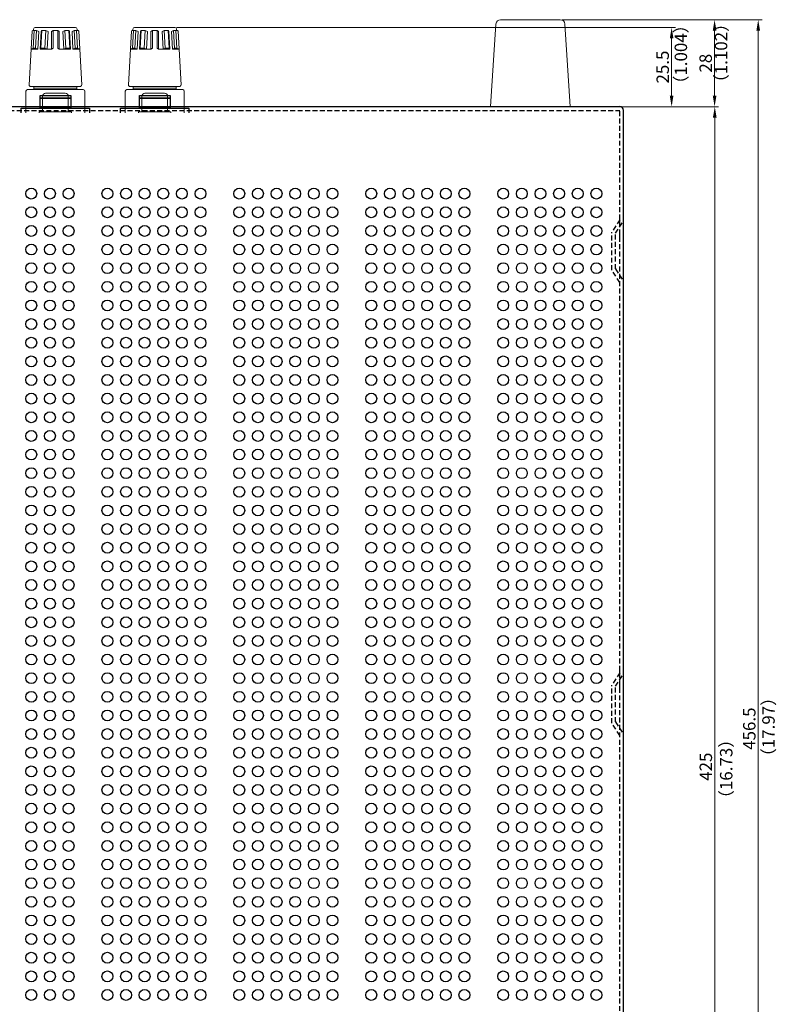
# Model space of a CAD drawing. Extents: x 3485 to 4288, y 566 to 1575.
# Drawn here: x 3721 to 3965, y 996 to 1313 of the extents above; entities that cross this region are included whole.
import ezdxf

# ---------------------------------------------------------------- set-up
doc = ezdxf.new("R2010")
doc.units = 0
doc.header["$LTSCALE"] = 0.5
doc.linetypes.add('HIDDEN2', pattern=[4.7625, 3.175, -1.5875])
doc.layers.get('DEFPOINTS').update_dxf_attribs({"linetype": 'CONTINUOUS'})
for name, color, linetype, lineweight in [('2P Pin Jack', 141, 'CONTINUOUS', 20), ('Center', 1, 'CONTINUOUS', 9), ('Foot', 50, 'CONTINUOUS', 15), ('FRAME100', 1, 'CONTINUOUS', 20), ('Speaker Tearminal', 135, 'CONTINUOUS', 15)]:
    doc.layers.add(name, color=color, linetype=linetype, lineweight=lineweight)
doc.layers.add('Balanced jack', color=4, linetype='CONTINUOUS')
doc.layers.add('upper cover', color=142, linetype='CONTINUOUS')
doc.styles.get("Standard").update_dxf_attribs({"font": 'romans.shx', "oblique": 15, "height": 4, "bigfont": 'bigfont.shx'})
doc.dimstyles.get("Standard").update_dxf_attribs({"dimtxt": 4, "dimasz": 2.5, "dimexe": 1.25, "dimexo": 0.625, "dimtad": 1, "dimdec": 4, "dimdsep": 46, "dimlunit": 6, "dimtxsty": 'Standard', "dimcen": 2.5, "dimclrd": 256, "dimclre": 256, "dimclrt": 7, "dimadec": 0, "dimazin": 0, "dimtfac": 1, "dimtdec": 4, "dimtmove": 0, "dimatfit": 3, "dimfxl": 1, "dimtolj": 1, "dimtzin": 0, "dimlwd": 9, "dimlwe": 9, "dimarcsym": 0})

# ---------------------------------------------------------------- blocks, each defined once
blk = doc.blocks.new('*D24')
at = {"layer": 'DEFPOINTS', "color": 0}
for p in [(3894.98, 1312.96), (3944.72, 1312.96), (3914.19, 1284.96)]:
    blk.add_point(p, dxfattribs=at)
at = {"layer": 'FRAME100', "lineweight": 9}
for p, q in [((3895.61, 1312.96), (3945.97, 1312.96)), ((3944.72, 1288.46), (3944.72, 1309.46)), ((3914.81, 1284.96), (3945.97, 1284.96))]:
    blk.add_line(p, q, dxfattribs=at)
at = {"layer": 'FRAME100'}
for points in [[(3945.31, 1309.46), (3944.14, 1309.46), (3944.72, 1312.96)], [(3944.14, 1288.46), (3945.31, 1288.46), (3944.72, 1284.96)]]:
    blk.add_solid(points, dxfattribs=at)
at = {"layer": 'FRAME100', "color": 7, "insert": (3941.85, 1298.96), "char_height": 4, "attachment_point": 5, "rotation": 90}
blk.add_mtext('\\A1;28', dxfattribs=at)
blk = doc.blocks.new('*D27')
at = {"layer": 'DEFPOINTS', "color": 0}
for p in [(3914.19, 1284.96), (3944.78, 1284.96), (3916.82, 859.96)]:
    blk.add_point(p, dxfattribs=at)
at = {"layer": 'FRAME100', "lineweight": 9}
for p, q in [((3914.81, 1284.96), (3946.03, 1284.96)), ((3944.78, 863.46), (3944.78, 1281.46)), ((3917.45, 859.96), (3946.03, 859.96))]:
    blk.add_line(p, q, dxfattribs=at)
at = {"layer": 'FRAME100'}
for points in [[(3945.36, 1281.46), (3944.19, 1281.46), (3944.78, 1284.96)], [(3944.19, 863.46), (3945.36, 863.46), (3944.78, 859.96)]]:
    blk.add_solid(points, dxfattribs=at)
at = {"layer": 'FRAME100', "color": 7, "insert": (3941.9, 1072.46), "char_height": 4, "attachment_point": 5, "rotation": 90}
blk.add_mtext('\\A1;425', dxfattribs=at)
blk = doc.blocks.new('*D28')
at = {"layer": 'DEFPOINTS', "color": 0}
for p in [(3894.98, 1312.96), (3958.78, 1312.96), (3922.6, 856.46)]:
    blk.add_point(p, dxfattribs=at)
at = {"layer": 'FRAME100', "lineweight": 9}
for p, q in [((3895.61, 1312.96), (3960.03, 1312.96)), ((3958.78, 859.96), (3958.78, 1309.46)), ((3923.23, 856.46), (3960.03, 856.46))]:
    blk.add_line(p, q, dxfattribs=at)
at = {"layer": 'FRAME100'}
for points in [[(3959.36, 1309.46), (3958.19, 1309.46), (3958.78, 1312.96)], [(3958.19, 859.96), (3959.36, 859.96), (3958.78, 856.46)]]:
    blk.add_solid(points, dxfattribs=at)
at = {"layer": 'FRAME100', "color": 7, "insert": (3955.9, 1084.71), "char_height": 4, "attachment_point": 5, "rotation": 90}
blk.add_mtext('\\A1;456.5', dxfattribs=at)
blk = doc.blocks.new('*D29')
at = {"layer": 'DEFPOINTS', "color": 0}
for p in [(3770.89, 1310.46), (3909.94, 1284.96), (3930.89, 1284.96)]:
    blk.add_point(p, dxfattribs=at)
at = {"layer": 'FRAME100', "lineweight": 9}
for p, q in [((3771.51, 1310.46), (3932.14, 1310.46)), ((3930.89, 1306.96), (3930.89, 1288.46)), ((3910.57, 1284.96), (3932.14, 1284.96))]:
    blk.add_line(p, q, dxfattribs=at)
at = {"layer": 'FRAME100'}
for points in [[(3931.47, 1306.96), (3930.3, 1306.96), (3930.89, 1310.46)], [(3930.3, 1288.46), (3931.47, 1288.46), (3930.89, 1284.96)]]:
    blk.add_solid(points, dxfattribs=at)
at = {"layer": 'FRAME100', "color": 7, "insert": (3928.01, 1297.71), "char_height": 4, "attachment_point": 5, "rotation": 90}
blk.add_mtext('\\A1;25.5', dxfattribs=at)

msp = doc.modelspace()

# ---------------------------------------------------------------- linework, layer by layer
at = {"layer": '2P Pin Jack'}
for p, q in [((3728.235, 1283.262), (3728.235, 1288.262)), ((3729.235, 1289.262), (3735.535, 1289.262)), ((3736.535, 1288.262), (3736.535, 1283.262)), ((3760.235, 1283.262), (3760.235, 1288.262)), ((3761.235, 1289.262), (3767.535, 1289.262)), ((3768.535, 1288.262), (3768.535, 1283.262)), ((3727.185, 1282.962), (3727.185, 1283.262)), ((3727.185, 1283.262), (3737.585, 1283.262)), ((3737.585, 1283.262), (3737.585, 1282.962)), ((3759.185, 1282.962), (3759.185, 1283.262)), ((3759.185, 1283.262), (3769.585, 1283.262)), ((3769.585, 1283.262), (3769.585, 1282.962))]:
    msp.add_line(p, q, dxfattribs=at)
for centre, start, end in [((3729.235, 1288.262), 90, 180), ((3735.535, 1288.262), 0, 90), ((3761.235, 1288.262), 90, 180), ((3767.535, 1288.262), 0, 90)]:
    msp.add_arc(centre, 1, start, end, dxfattribs=at)
at = {"layer": 'Balanced jack'}
for points in [[(3737.33, 1287.721), (3727.44, 1287.721), (3727.44, 1288.515), (3737.33, 1288.515)], [(3737.33, 1284.462), (3727.44, 1284.462), (3727.44, 1287.721), (3737.33, 1287.721)], [(3769.33, 1287.721), (3759.44, 1287.721), (3759.44, 1288.515), (3769.33, 1288.515)], [(3769.33, 1284.462), (3759.44, 1284.462), (3759.44, 1287.721), (3769.33, 1287.721)]]:
    msp.add_lwpolyline(points, close=True, dxfattribs=at)
for points in [[(3721.385, 1282.962), (3721.385, 1284.462), (3743.385, 1284.462), (3743.385, 1282.962)], [(3753.385, 1282.962), (3753.385, 1284.462), (3775.385, 1284.462), (3775.385, 1282.962)]]:
    msp.add_lwpolyline(points, dxfattribs=at)
at = {"layer": 'Foot', "color": 4}
for p, q in [((3894.982, 1312.962), (3875.788, 1312.962)), ((3874.292, 1311.562), (3872.518, 1284.962)), ((3898.252, 1284.962), (3896.478, 1311.562))]:
    msp.add_line(p, q, dxfattribs=at)
for centre, start, end in [((3875.788, 1311.462), 90, 176.18593), ((3894.982, 1311.462), 3.81407, 90)]:
    msp.add_arc(centre, 1.5, start, end, dxfattribs=at)
at = {"layer": 'Speaker Tearminal'}
for p, q in [((3723.914, 1291.99), (3724.875, 1309.273)), ((3725.074, 1309.462), (3725.547, 1309.462)), ((3725.231, 1303.762), (3725.547, 1309.462)), ((3725.385, 1309.462), (3725.385, 1309.962)), ((3726.297, 1309.462), (3725.547, 1309.462)), ((3725.885, 1310.462), (3738.885, 1310.462)), ((3725.981, 1303.762), (3726.297, 1309.462)), ((3727.029, 1309.162), (3726.297, 1309.462)), ((3727.688, 1303.762), (3728.004, 1309.46)), ((3728.004, 1309.46), (3727.842, 1309.162)), ((3729.303, 1309.462), (3728.004, 1309.46)), ((3728.987, 1303.762), (3729.303, 1309.462)), ((3730.007, 1309.162), (3729.303, 1309.462)), ((3731.135, 1309.162), (3731.635, 1309.462)), ((3731.635, 1309.462), (3733.135, 1309.462)), ((3731.635, 1309.462), (3731.635, 1303.762)), ((3733.135, 1309.462), (3733.635, 1309.162)), ((3733.135, 1309.462), (3733.135, 1303.762)), ((3734.763, 1309.162), (3735.467, 1309.462)), ((3735.783, 1303.762), (3735.467, 1309.462)), ((3735.467, 1309.462), (3736.766, 1309.46)), ((3737.082, 1303.762), (3736.766, 1309.46)), ((3736.766, 1309.46), (3736.928, 1309.162)), ((3737.741, 1309.162), (3738.473, 1309.462)), ((3738.789, 1303.762), (3738.473, 1309.462)), ((3738.473, 1309.462), (3739.223, 1309.462)), ((3739.539, 1303.762), (3739.223, 1309.462)), ((3739.696, 1309.462), (3739.223, 1309.462)), ((3739.385, 1309.462), (3739.385, 1309.962)), ((3740.856, 1291.99), (3739.896, 1309.273)), ((3755.914, 1291.99), (3756.875, 1309.273)), ((3757.074, 1309.462), (3757.547, 1309.462)), ((3757.231, 1303.762), (3757.547, 1309.462)), ((3757.385, 1309.462), (3757.385, 1309.962)), ((3758.297, 1309.462), (3757.547, 1309.462)), ((3757.885, 1310.462), (3770.885, 1310.462)), ((3757.981, 1303.762), (3758.297, 1309.462)), ((3759.029, 1309.162), (3758.297, 1309.462)), ((3759.688, 1303.762), (3760.004, 1309.46)), ((3760.004, 1309.46), (3759.842, 1309.162)), ((3761.303, 1309.462), (3760.004, 1309.46)), ((3760.987, 1303.762), (3761.303, 1309.462)), ((3762.007, 1309.162), (3761.303, 1309.462)), ((3763.135, 1309.162), (3763.635, 1309.462)), ((3763.635, 1309.462), (3765.135, 1309.462)), ((3763.635, 1309.462), (3763.635, 1303.762)), ((3765.135, 1309.462), (3765.635, 1309.162)), ((3765.135, 1309.462), (3765.135, 1303.762)), ((3766.763, 1309.162), (3767.467, 1309.462)), ((3767.783, 1303.762), (3767.467, 1309.462)), ((3767.467, 1309.462), (3768.766, 1309.46)), ((3769.082, 1303.762), (3768.766, 1309.46)), ((3768.766, 1309.46), (3768.928, 1309.162)), ((3769.741, 1309.162), (3770.473, 1309.462)), ((3770.789, 1303.762), (3770.473, 1309.462)), ((3770.473, 1309.462), (3771.223, 1309.462)), ((3771.539, 1303.762), (3771.223, 1309.462)), ((3771.696, 1309.462), (3771.223, 1309.462)), ((3771.385, 1309.462), (3771.385, 1309.962)), ((3772.856, 1291.99), (3771.896, 1309.273)), ((3726.712, 1303.462), (3727.029, 1309.162)), ((3727.525, 1303.462), (3727.842, 1309.162)), ((3729.691, 1303.462), (3730.007, 1309.162)), ((3731.135, 1303.462), (3731.135, 1309.162)), ((3733.635, 1303.462), (3733.635, 1309.162)), ((3735.08, 1303.462), (3734.763, 1309.162)), ((3737.245, 1303.462), (3736.928, 1309.162)), ((3738.058, 1303.462), (3737.741, 1309.162)), ((3758.712, 1303.462), (3759.029, 1309.162)), ((3759.525, 1303.462), (3759.842, 1309.162)), ((3761.691, 1303.462), (3762.007, 1309.162)), ((3763.135, 1303.462), (3763.135, 1309.162)), ((3765.635, 1303.462), (3765.635, 1309.162)), ((3767.08, 1303.462), (3766.763, 1309.162)), ((3769.245, 1303.462), (3768.928, 1309.162)), ((3770.058, 1303.462), (3769.741, 1309.162)), ((3725.231, 1303.762), (3724.552, 1303.462)), ((3724.552, 1303.462), (3726.712, 1303.462)), ((3725.981, 1303.762), (3725.231, 1303.762)), ((3726.712, 1303.462), (3725.981, 1303.762)), ((3727.525, 1303.462), (3727.688, 1303.762)), ((3729.691, 1303.462), (3727.525, 1303.462)), ((3727.688, 1303.762), (3728.987, 1303.762)), ((3728.987, 1303.762), (3729.691, 1303.462)), ((3729.691, 1303.462), (3731.135, 1303.462)), ((3731.635, 1303.762), (3731.135, 1303.462)), ((3733.135, 1303.762), (3733.635, 1303.462)), ((3735.08, 1303.462), (3733.635, 1303.462)), ((3735.783, 1303.762), (3735.08, 1303.462)), ((3735.08, 1303.462), (3737.245, 1303.462)), ((3737.082, 1303.762), (3735.783, 1303.762)), ((3737.245, 1303.462), (3737.082, 1303.762)), ((3738.058, 1303.462), (3738.789, 1303.762)), ((3740.218, 1303.462), (3738.058, 1303.462)), ((3738.789, 1303.762), (3739.539, 1303.762)), ((3739.539, 1303.762), (3740.218, 1303.462)), ((3757.231, 1303.762), (3756.552, 1303.462)), ((3756.552, 1303.462), (3758.712, 1303.462)), ((3757.981, 1303.762), (3757.231, 1303.762)), ((3758.712, 1303.462), (3757.981, 1303.762)), ((3759.525, 1303.462), (3759.688, 1303.762)), ((3761.691, 1303.462), (3759.525, 1303.462)), ((3759.688, 1303.762), (3760.987, 1303.762)), ((3760.987, 1303.762), (3761.691, 1303.462)), ((3761.691, 1303.462), (3763.135, 1303.462)), ((3763.635, 1303.762), (3763.135, 1303.462)), ((3765.135, 1303.762), (3765.635, 1303.462)), ((3767.08, 1303.462), (3765.635, 1303.462)), ((3767.783, 1303.762), (3767.08, 1303.462)), ((3767.08, 1303.462), (3769.245, 1303.462)), ((3769.082, 1303.762), (3767.783, 1303.762)), ((3769.245, 1303.462), (3769.082, 1303.762)), ((3770.058, 1303.462), (3770.789, 1303.762)), ((3772.218, 1303.462), (3770.058, 1303.462)), ((3770.789, 1303.762), (3771.539, 1303.762)), ((3771.539, 1303.762), (3772.218, 1303.462)), ((3723.385, 1290.462), (3741.385, 1290.462)), ((3724.414, 1291.462), (3740.357, 1291.462)), ((3725.485, 1291.462), (3725.485, 1290.462)), ((3739.285, 1290.962), (3725.485, 1290.962)), ((3739.285, 1290.462), (3739.285, 1291.462)), ((3755.385, 1290.462), (3773.385, 1290.462)), ((3756.414, 1291.462), (3772.357, 1291.462)), ((3757.485, 1291.462), (3757.485, 1290.462)), ((3771.285, 1290.962), (3757.485, 1290.962)), ((3771.285, 1290.462), (3771.285, 1291.462)), ((3722.885, 1282.962), (3722.885, 1289.962)), ((3741.885, 1289.962), (3741.885, 1282.962)), ((3754.885, 1282.962), (3754.885, 1289.962)), ((3773.885, 1289.962), (3773.885, 1282.962))]:
    msp.add_line(p, q, dxfattribs=at)
for centre, radius, start, end in [((3725.074, 1309.262), 0.2, 90, 176.82017), ((3725.885, 1309.962), 0.5, 90, 180), ((3738.885, 1309.962), 0.5, 0, 90), ((3739.696, 1309.262), 0.2, 3.17983, 90), ((3757.074, 1309.262), 0.2, 90, 176.82017), ((3757.885, 1309.962), 0.5, 90, 180), ((3770.885, 1309.962), 0.5, 0, 90), ((3771.696, 1309.262), 0.2, 3.17983, 90), ((3723.385, 1289.962), 0.5, 90, 180), ((3724.414, 1291.962), 0.5, 176.82017, 270), ((3740.357, 1291.962), 0.5, 270, 3.17983), ((3741.385, 1289.962), 0.5, 0, 90), ((3755.385, 1289.962), 0.5, 90, 180), ((3756.414, 1291.962), 0.5, 176.82017, 270), ((3772.357, 1291.962), 0.5, 270, 3.17983), ((3773.385, 1289.962), 0.5, 0, 90)]:
    msp.add_arc(centre, radius, start, end, dxfattribs=at)
at = {"layer": 'upper cover', "linetype": 'Continuous'}
msp.add_line((3486.585, 1284.962), (3914.185, 1284.962), dxfattribs=at)
at = {"layer": 'upper cover', "linetype": 'HIDDEN2'}
for p, q in [((3486.585, 1283.762), (3914.185, 1283.762)), ((3914.185, 886.662), (3914.185, 1283.762)), ((3914.185, 1248.568), (3911.585, 1244.568)), ((3912.785, 1244.212), (3915.385, 1248.212)), ((3911.585, 1232.356), (3911.585, 1244.568)), ((3912.785, 1232.712), (3912.785, 1244.212)), ((3914.185, 1228.356), (3911.585, 1232.356)), ((3912.785, 1232.712), (3915.385, 1228.712)), ((3914.185, 1102.718), (3911.585, 1098.718)), ((3912.785, 1098.362), (3915.385, 1102.362)), ((3911.585, 1086.506), (3911.585, 1098.718)), ((3912.785, 1086.862), (3912.785, 1098.362)), ((3914.185, 1082.506), (3911.585, 1086.506)), ((3912.785, 1086.862), (3915.385, 1082.862))]:
    msp.add_line(p, q, dxfattribs=at)
at = {"layer": 'upper cover'}
for p, q in [((3915.385, 886.662), (3915.385, 1283.762)), ((3914.185, 1247.062), (3914.185, 1249.362)), ((3914.185, 1242.062), (3914.185, 1244.362)), ((3914.185, 1101.212), (3914.185, 1103.512)), ((3914.185, 1096.212), (3914.185, 1098.512))]:
    msp.add_line(p, q, dxfattribs=at)
for centre in [(3724.635, 1256.962), (3730.635, 1256.962), (3736.635, 1256.962), (3749.135, 1256.962), (3755.135, 1256.962), (3761.135, 1256.962), (3767.135, 1256.962), (3773.135, 1256.962), (3779.135, 1256.962), (3791.635, 1256.962), (3797.635, 1256.962), (3803.635, 1256.962), (3809.635, 1256.962), (3815.635, 1256.962), (3821.635, 1256.962), (3834.135, 1256.962), (3840.135, 1256.962), (3846.135, 1256.962), (3852.135, 1256.962), (3858.135, 1256.962), (3864.135, 1256.962), (3876.635, 1256.962), (3882.635, 1256.962), (3888.635, 1256.962), (3894.635, 1256.962), (3900.635, 1256.962), (3906.635, 1256.962), (3724.635, 1250.962), (3730.635, 1250.962), (3736.635, 1250.962), (3749.135, 1250.962), (3755.135, 1250.962), (3761.135, 1250.962), (3767.135, 1250.962), (3773.135, 1250.962), (3779.135, 1250.962), (3791.635, 1250.962), (3797.635, 1250.962), (3803.635, 1250.962), (3809.635, 1250.962), (3815.635, 1250.962), (3821.635, 1250.962), (3834.135, 1250.962), (3840.135, 1250.962), (3846.135, 1250.962), (3852.135, 1250.962), (3858.135, 1250.962), (3864.135, 1250.962), (3876.635, 1250.962), (3882.635, 1250.962), (3888.635, 1250.962), (3894.635, 1250.962), (3900.635, 1250.962), (3906.635, 1250.962), (3724.635, 1244.962), (3730.635, 1244.962), (3736.635, 1244.962), (3749.135, 1244.962), (3755.135, 1244.962), (3761.135, 1244.962), (3767.135, 1244.962), (3773.135, 1244.962), (3779.135, 1244.962), (3791.635, 1244.962), (3797.635, 1244.962), (3803.635, 1244.962), (3809.635, 1244.962), (3815.635, 1244.962), (3821.635, 1244.962), (3834.135, 1244.962), (3840.135, 1244.962), (3846.135, 1244.962), (3852.135, 1244.962), (3858.135, 1244.962), (3864.135, 1244.962), (3876.635, 1244.962), (3882.635, 1244.962), (3888.635, 1244.962), (3894.635, 1244.962), (3900.635, 1244.962), (3906.635, 1244.962), (3724.635, 1238.962), (3730.635, 1238.962), (3736.635, 1238.962), (3749.135, 1238.962), (3755.135, 1238.962), (3761.135, 1238.962), (3767.135, 1238.962), (3773.135, 1238.962), (3779.135, 1238.962), (3791.635, 1238.962), (3797.635, 1238.962), (3803.635, 1238.962), (3809.635, 1238.962), (3815.635, 1238.962), (3821.635, 1238.962), (3834.135, 1238.962), (3840.135, 1238.962), (3846.135, 1238.962), (3852.135, 1238.962), (3858.135, 1238.962), (3864.135, 1238.962), (3876.635, 1238.962), (3882.635, 1238.962), (3888.635, 1238.962), (3894.635, 1238.962), (3900.635, 1238.962), (3906.635, 1238.962), (3724.635, 1232.962), (3730.635, 1232.962), (3736.635, 1232.962), (3749.135, 1232.962), (3755.135, 1232.962), (3761.135, 1232.962), (3767.135, 1232.962), (3773.135, 1232.962), (3779.135, 1232.962), (3791.635, 1232.962), (3797.635, 1232.962), (3803.635, 1232.962), (3809.635, 1232.962), (3815.635, 1232.962), (3821.635, 1232.962), (3834.135, 1232.962), (3840.135, 1232.962), (3846.135, 1232.962), (3852.135, 1232.962), (3858.135, 1232.962), (3864.135, 1232.962), (3876.635, 1232.962), (3882.635, 1232.962), (3888.635, 1232.962), (3894.635, 1232.962), (3900.635, 1232.962), (3906.635, 1232.962), (3724.635, 1226.962), (3730.635, 1226.962), (3736.635, 1226.962), (3749.135, 1226.962), (3755.135, 1226.962), (3761.135, 1226.962), (3767.135, 1226.962), (3773.135, 1226.962), (3779.135, 1226.962), (3791.635, 1226.962), (3797.635, 1226.962), (3803.635, 1226.962), (3809.635, 1226.962), (3815.635, 1226.962), (3821.635, 1226.962), (3834.135, 1226.962), (3840.135, 1226.962), (3846.135, 1226.962), (3852.135, 1226.962), (3858.135, 1226.962), (3864.135, 1226.962), (3876.635, 1226.962), (3882.635, 1226.962), (3888.635, 1226.962), (3894.635, 1226.962), (3900.635, 1226.962), (3906.635, 1226.962), (3724.635, 1220.962), (3730.635, 1220.962), (3736.635, 1220.962), (3749.135, 1220.962), (3755.135, 1220.962), (3761.135, 1220.962), (3767.135, 1220.962), (3773.135, 1220.962), (3779.135, 1220.962), (3791.635, 1220.962), (3797.635, 1220.962), (3803.635, 1220.962), (3809.635, 1220.962), (3815.635, 1220.962), (3821.635, 1220.962), (3834.135, 1220.962), (3840.135, 1220.962), (3846.135, 1220.962), (3852.135, 1220.962), (3858.135, 1220.962), (3864.135, 1220.962), (3876.635, 1220.962), (3882.635, 1220.962), (3888.635, 1220.962), (3894.635, 1220.962), (3900.635, 1220.962), (3906.635, 1220.962), (3724.635, 1214.962), (3730.635, 1214.962), (3736.635, 1214.962), (3749.135, 1214.962), (3755.135, 1214.962), (3761.135, 1214.962), (3767.135, 1214.962), (3773.135, 1214.962), (3779.135, 1214.962), (3791.635, 1214.962), (3797.635, 1214.962), (3803.635, 1214.962), (3809.635, 1214.962), (3815.635, 1214.962), (3821.635, 1214.962), (3834.135, 1214.962), (3840.135, 1214.962), (3846.135, 1214.962), (3852.135, 1214.962), (3858.135, 1214.962), (3864.135, 1214.962), (3876.635, 1214.962), (3882.635, 1214.962), (3888.635, 1214.962), (3894.635, 1214.962), (3900.635, 1214.962), (3906.635, 1214.962), (3724.635, 1208.962), (3730.635, 1208.962), (3736.635, 1208.962), (3749.135, 1208.962), (3755.135, 1208.962), (3761.135, 1208.962), (3767.135, 1208.962), (3773.135, 1208.962), (3779.135, 1208.962), (3791.635, 1208.962), (3797.635, 1208.962), (3803.635, 1208.962), (3809.635, 1208.962), (3815.635, 1208.962), (3821.635, 1208.962), (3834.135, 1208.962), (3840.135, 1208.962), (3846.135, 1208.962), (3852.135, 1208.962), (3858.135, 1208.962), (3864.135, 1208.962), (3876.635, 1208.962), (3882.635, 1208.962), (3888.635, 1208.962), (3894.635, 1208.962), (3900.635, 1208.962), (3906.635, 1208.962), (3724.635, 1202.962), (3730.635, 1202.962), (3736.635, 1202.962), (3749.135, 1202.962), (3755.135, 1202.962), (3761.135, 1202.962), (3767.135, 1202.962), (3773.135, 1202.962), (3779.135, 1202.962), (3791.635, 1202.962), (3797.635, 1202.962), (3803.635, 1202.962), (3809.635, 1202.962), (3815.635, 1202.962), (3821.635, 1202.962), (3834.135, 1202.962), (3840.135, 1202.962), (3846.135, 1202.962), (3852.135, 1202.962), (3858.135, 1202.962), (3864.135, 1202.962), (3876.635, 1202.962), (3882.635, 1202.962), (3888.635, 1202.962), (3894.635, 1202.962), (3900.635, 1202.962), (3906.635, 1202.962), (3724.635, 1196.962), (3730.635, 1196.962), (3736.635, 1196.962), (3749.135, 1196.962), (3755.135, 1196.962), (3761.135, 1196.962), (3767.135, 1196.962), (3773.135, 1196.962), (3779.135, 1196.962), (3791.635, 1196.962), (3797.635, 1196.962), (3803.635, 1196.962), (3809.635, 1196.962), (3815.635, 1196.962), (3821.635, 1196.962), (3834.135, 1196.962), (3840.135, 1196.962), (3846.135, 1196.962), (3852.135, 1196.962), (3858.135, 1196.962), (3864.135, 1196.962), (3876.635, 1196.962), (3882.635, 1196.962), (3888.635, 1196.962), (3894.635, 1196.962), (3900.635, 1196.962), (3906.635, 1196.962), (3724.635, 1190.962), (3730.635, 1190.962), (3736.635, 1190.962), (3749.135, 1190.962), (3755.135, 1190.962), (3761.135, 1190.962), (3767.135, 1190.962), (3773.135, 1190.962), (3779.135, 1190.962), (3791.635, 1190.962), (3797.635, 1190.962), (3803.635, 1190.962), (3809.635, 1190.962), (3815.635, 1190.962), (3821.635, 1190.962), (3834.135, 1190.962), (3840.135, 1190.962), (3846.135, 1190.962), (3852.135, 1190.962), (3858.135, 1190.962), (3864.135, 1190.962), (3876.635, 1190.962), (3882.635, 1190.962), (3888.635, 1190.962), (3894.635, 1190.962), (3900.635, 1190.962), (3906.635, 1190.962), (3724.635, 1184.962), (3730.635, 1184.962), (3736.635, 1184.962), (3749.135, 1184.962), (3755.135, 1184.962), (3761.135, 1184.962), (3767.135, 1184.962), (3773.135, 1184.962), (3779.135, 1184.962), (3791.635, 1184.962), (3797.635, 1184.962), (3803.635, 1184.962), (3809.635, 1184.962), (3815.635, 1184.962), (3821.635, 1184.962), (3834.135, 1184.962), (3840.135, 1184.962), (3846.135, 1184.962), (3852.135, 1184.962), (3858.135, 1184.962), (3864.135, 1184.962), (3876.635, 1184.962), (3882.635, 1184.962), (3888.635, 1184.962), (3894.635, 1184.962), (3900.635, 1184.962), (3906.635, 1184.962), (3724.635, 1178.962), (3730.635, 1178.962), (3736.635, 1178.962), (3749.135, 1178.962), (3755.135, 1178.962), (3761.135, 1178.962), (3767.135, 1178.962), (3773.135, 1178.962), (3779.135, 1178.962), (3791.635, 1178.962), (3797.635, 1178.962), (3803.635, 1178.962), (3809.635, 1178.962), (3815.635, 1178.962), (3821.635, 1178.962), (3834.135, 1178.962), (3840.135, 1178.962), (3846.135, 1178.962), (3852.135, 1178.962), (3858.135, 1178.962), (3864.135, 1178.962), (3876.635, 1178.962), (3882.635, 1178.962), (3888.635, 1178.962), (3894.635, 1178.962), (3900.635, 1178.962), (3906.635, 1178.962), (3724.635, 1172.962), (3730.635, 1172.962), (3736.635, 1172.962), (3749.135, 1172.962), (3755.135, 1172.962), (3761.135, 1172.962), (3767.135, 1172.962), (3773.135, 1172.962), (3779.135, 1172.962), (3791.635, 1172.962), (3797.635, 1172.962), (3803.635, 1172.962), (3809.635, 1172.962), (3815.635, 1172.962), (3821.635, 1172.962), (3834.135, 1172.962), (3840.135, 1172.962), (3846.135, 1172.962), (3852.135, 1172.962), (3858.135, 1172.962), (3864.135, 1172.962), (3876.635, 1172.962), (3882.635, 1172.962), (3888.635, 1172.962), (3894.635, 1172.962), (3900.635, 1172.962), (3906.635, 1172.962), (3724.635, 1166.962), (3730.635, 1166.962), (3736.635, 1166.962), (3749.135, 1166.962), (3755.135, 1166.962), (3761.135, 1166.962), (3767.135, 1166.962), (3773.135, 1166.962), (3779.135, 1166.962), (3791.635, 1166.962), (3797.635, 1166.962), (3803.635, 1166.962), (3809.635, 1166.962), (3815.635, 1166.962), (3821.635, 1166.962), (3834.135, 1166.962), (3840.135, 1166.962), (3846.135, 1166.962), (3852.135, 1166.962), (3858.135, 1166.962), (3864.135, 1166.962), (3876.635, 1166.962), (3882.635, 1166.962), (3888.635, 1166.962), (3894.635, 1166.962), (3900.635, 1166.962), (3906.635, 1166.962), (3724.635, 1160.962), (3730.635, 1160.962), (3736.635, 1160.962), (3749.135, 1160.962), (3755.135, 1160.962), (3761.135, 1160.962), (3767.135, 1160.962), (3773.135, 1160.962), (3779.135, 1160.962), (3791.635, 1160.962), (3797.635, 1160.962), (3803.635, 1160.962), (3809.635, 1160.962), (3815.635, 1160.962), (3821.635, 1160.962), (3834.135, 1160.962), (3840.135, 1160.962), (3846.135, 1160.962), (3852.135, 1160.962), (3858.135, 1160.962), (3864.135, 1160.962), (3876.635, 1160.962), (3882.635, 1160.962), (3888.635, 1160.962), (3894.635, 1160.962), (3900.635, 1160.962), (3906.635, 1160.962), (3724.635, 1154.962), (3730.635, 1154.962), (3736.635, 1154.962), (3749.135, 1154.962), (3755.135, 1154.962), (3761.135, 1154.962), (3767.135, 1154.962), (3773.135, 1154.962), (3779.135, 1154.962), (3791.635, 1154.962), (3797.635, 1154.962), (3803.635, 1154.962), (3809.635, 1154.962), (3815.635, 1154.962), (3821.635, 1154.962), (3834.135, 1154.962), (3840.135, 1154.962), (3846.135, 1154.962), (3852.135, 1154.962), (3858.135, 1154.962), (3864.135, 1154.962), (3876.635, 1154.962), (3882.635, 1154.962), (3888.635, 1154.962), (3894.635, 1154.962), (3900.635, 1154.962), (3906.635, 1154.962), (3724.635, 1148.962), (3730.635, 1148.962), (3736.635, 1148.962), (3749.135, 1148.962), (3755.135, 1148.962), (3761.135, 1148.962), (3767.135, 1148.962), (3773.135, 1148.962), (3779.135, 1148.962), (3791.635, 1148.962), (3797.635, 1148.962), (3803.635, 1148.962), (3809.635, 1148.962), (3815.635, 1148.962), (3821.635, 1148.962), (3834.135, 1148.962), (3840.135, 1148.962), (3846.135, 1148.962), (3852.135, 1148.962), (3858.135, 1148.962), (3864.135, 1148.962), (3876.635, 1148.962), (3882.635, 1148.962), (3888.635, 1148.962), (3894.635, 1148.962), (3900.635, 1148.962), (3906.635, 1148.962), (3724.635, 1142.962), (3730.635, 1142.962), (3736.635, 1142.962), (3749.135, 1142.962), (3755.135, 1142.962), (3761.135, 1142.962), (3767.135, 1142.962), (3773.135, 1142.962), (3779.135, 1142.962), (3791.635, 1142.962), (3797.635, 1142.962), (3803.635, 1142.962), (3809.635, 1142.962), (3815.635, 1142.962), (3821.635, 1142.962), (3834.135, 1142.962), (3840.135, 1142.962), (3846.135, 1142.962), (3852.135, 1142.962), (3858.135, 1142.962), (3864.135, 1142.962), (3876.635, 1142.962), (3882.635, 1142.962), (3888.635, 1142.962), (3894.635, 1142.962), (3900.635, 1142.962), (3906.635, 1142.962), (3724.635, 1136.962), (3730.635, 1136.962), (3736.635, 1136.962), (3749.135, 1136.962), (3755.135, 1136.962), (3761.135, 1136.962), (3767.135, 1136.962), (3773.135, 1136.962), (3779.135, 1136.962), (3791.635, 1136.962), (3797.635, 1136.962), (3803.635, 1136.962), (3809.635, 1136.962), (3815.635, 1136.962), (3821.635, 1136.962), (3834.135, 1136.962), (3840.135, 1136.962), (3846.135, 1136.962), (3852.135, 1136.962), (3858.135, 1136.962), (3864.135, 1136.962), (3876.635, 1136.962), (3882.635, 1136.962), (3888.635, 1136.962), (3894.635, 1136.962), (3900.635, 1136.962), (3906.635, 1136.962), (3724.635, 1130.962), (3730.635, 1130.962), (3736.635, 1130.962), (3749.135, 1130.962), (3755.135, 1130.962), (3761.135, 1130.962), (3767.135, 1130.962), (3773.135, 1130.962), (3779.135, 1130.962), (3791.635, 1130.962), (3797.635, 1130.962), (3803.635, 1130.962), (3809.635, 1130.962), (3815.635, 1130.962), (3821.635, 1130.962), (3834.135, 1130.962), (3840.135, 1130.962), (3846.135, 1130.962), (3852.135, 1130.962), (3858.135, 1130.962), (3864.135, 1130.962), (3876.635, 1130.962), (3882.635, 1130.962), (3888.635, 1130.962), (3894.635, 1130.962), (3900.635, 1130.962), (3906.635, 1130.962), (3724.635, 1124.962), (3730.635, 1124.962), (3736.635, 1124.962), (3749.135, 1124.962), (3755.135, 1124.962), (3761.135, 1124.962), (3767.135, 1124.962), (3773.135, 1124.962), (3779.135, 1124.962), (3791.635, 1124.962), (3797.635, 1124.962), (3803.635, 1124.962), (3809.635, 1124.962), (3815.635, 1124.962), (3821.635, 1124.962), (3834.135, 1124.962), (3840.135, 1124.962), (3846.135, 1124.962), (3852.135, 1124.962), (3858.135, 1124.962), (3864.135, 1124.962), (3876.635, 1124.962), (3882.635, 1124.962), (3888.635, 1124.962), (3894.635, 1124.962), (3900.635, 1124.962), (3906.635, 1124.962), (3724.635, 1118.962), (3730.635, 1118.962), (3736.635, 1118.962), (3749.135, 1118.962), (3755.135, 1118.962), (3761.135, 1118.962), (3767.135, 1118.962), (3773.135, 1118.962), (3779.135, 1118.962), (3791.635, 1118.962), (3797.635, 1118.962), (3803.635, 1118.962), (3809.635, 1118.962), (3815.635, 1118.962), (3821.635, 1118.962), (3834.135, 1118.962), (3840.135, 1118.962), (3846.135, 1118.962), (3852.135, 1118.962), (3858.135, 1118.962), (3864.135, 1118.962), (3876.635, 1118.962), (3882.635, 1118.962), (3888.635, 1118.962), (3894.635, 1118.962), (3900.635, 1118.962), (3906.635, 1118.962), (3724.635, 1112.962), (3730.635, 1112.962), (3736.635, 1112.962), (3749.135, 1112.962), (3755.135, 1112.962), (3761.135, 1112.962), (3767.135, 1112.962), (3773.135, 1112.962), (3779.135, 1112.962), (3791.635, 1112.962), (3797.635, 1112.962), (3803.635, 1112.962), (3809.635, 1112.962), (3815.635, 1112.962), (3821.635, 1112.962), (3834.135, 1112.962), (3840.135, 1112.962), (3846.135, 1112.962), (3852.135, 1112.962), (3858.135, 1112.962), (3864.135, 1112.962), (3876.635, 1112.962), (3882.635, 1112.962), (3888.635, 1112.962), (3894.635, 1112.962), (3900.635, 1112.962), (3906.635, 1112.962), (3724.635, 1106.962), (3730.635, 1106.962), (3736.635, 1106.962), (3749.135, 1106.962), (3755.135, 1106.962), (3761.135, 1106.962), (3767.135, 1106.962), (3773.135, 1106.962), (3779.135, 1106.962), (3791.635, 1106.962), (3797.635, 1106.962), (3803.635, 1106.962), (3809.635, 1106.962), (3815.635, 1106.962), (3821.635, 1106.962), (3834.135, 1106.962), (3840.135, 1106.962), (3846.135, 1106.962), (3852.135, 1106.962), (3858.135, 1106.962), (3864.135, 1106.962), (3876.635, 1106.962), (3882.635, 1106.962), (3888.635, 1106.962), (3894.635, 1106.962), (3900.635, 1106.962), (3906.635, 1106.962), (3724.635, 1100.962), (3730.635, 1100.962), (3736.635, 1100.962), (3749.135, 1100.962), (3755.135, 1100.962), (3761.135, 1100.962), (3767.135, 1100.962), (3773.135, 1100.962), (3779.135, 1100.962), (3791.635, 1100.962), (3797.635, 1100.962), (3803.635, 1100.962), (3809.635, 1100.962), (3815.635, 1100.962), (3821.635, 1100.962), (3834.135, 1100.962), (3840.135, 1100.962), (3846.135, 1100.962), (3852.135, 1100.962), (3858.135, 1100.962), (3864.135, 1100.962), (3876.635, 1100.962), (3882.635, 1100.962), (3888.635, 1100.962), (3894.635, 1100.962), (3900.635, 1100.962), (3906.635, 1100.962), (3724.635, 1094.962), (3730.635, 1094.962), (3736.635, 1094.962), (3749.135, 1094.962), (3755.135, 1094.962), (3761.135, 1094.962), (3767.135, 1094.962), (3773.135, 1094.962), (3779.135, 1094.962), (3791.635, 1094.962), (3797.635, 1094.962), (3803.635, 1094.962), (3809.635, 1094.962), (3815.635, 1094.962), (3821.635, 1094.962), (3834.135, 1094.962), (3840.135, 1094.962), (3846.135, 1094.962), (3852.135, 1094.962), (3858.135, 1094.962), (3864.135, 1094.962), (3876.635, 1094.962), (3882.635, 1094.962), (3888.635, 1094.962), (3894.635, 1094.962), (3900.635, 1094.962), (3906.635, 1094.962), (3724.635, 1088.962), (3730.635, 1088.962), (3736.635, 1088.962), (3749.135, 1088.962), (3755.135, 1088.962), (3761.135, 1088.962), (3767.135, 1088.962), (3773.135, 1088.962), (3779.135, 1088.962), (3791.635, 1088.962), (3797.635, 1088.962), (3803.635, 1088.962), (3809.635, 1088.962), (3815.635, 1088.962), (3821.635, 1088.962), (3834.135, 1088.962), (3840.135, 1088.962), (3846.135, 1088.962), (3852.135, 1088.962), (3858.135, 1088.962), (3864.135, 1088.962), (3876.635, 1088.962), (3882.635, 1088.962), (3888.635, 1088.962), (3894.635, 1088.962), (3900.635, 1088.962), (3906.635, 1088.962), (3724.635, 1082.962), (3730.635, 1082.962), (3736.635, 1082.962), (3749.135, 1082.962), (3755.135, 1082.962), (3761.135, 1082.962), (3767.135, 1082.962), (3773.135, 1082.962), (3779.135, 1082.962), (3791.635, 1082.962), (3797.635, 1082.962), (3803.635, 1082.962), (3809.635, 1082.962), (3815.635, 1082.962), (3821.635, 1082.962), (3834.135, 1082.962), (3840.135, 1082.962), (3846.135, 1082.962), (3852.135, 1082.962), (3858.135, 1082.962), (3864.135, 1082.962), (3876.635, 1082.962), (3882.635, 1082.962), (3888.635, 1082.962), (3894.635, 1082.962), (3900.635, 1082.962), (3906.635, 1082.962), (3724.635, 1076.962), (3730.635, 1076.962), (3736.635, 1076.962), (3749.135, 1076.962), (3755.135, 1076.962), (3761.135, 1076.962), (3767.135, 1076.962), (3773.135, 1076.962), (3779.135, 1076.962), (3791.635, 1076.962), (3797.635, 1076.962), (3803.635, 1076.962), (3809.635, 1076.962), (3815.635, 1076.962), (3821.635, 1076.962), (3834.135, 1076.962), (3840.135, 1076.962), (3846.135, 1076.962), (3852.135, 1076.962), (3858.135, 1076.962), (3864.135, 1076.962), (3876.635, 1076.962), (3882.635, 1076.962), (3888.635, 1076.962), (3894.635, 1076.962), (3900.635, 1076.962), (3906.635, 1076.962), (3724.635, 1070.962), (3730.635, 1070.962), (3736.635, 1070.962), (3749.135, 1070.962), (3755.135, 1070.962), (3761.135, 1070.962), (3767.135, 1070.962), (3773.135, 1070.962), (3779.135, 1070.962), (3791.635, 1070.962), (3797.635, 1070.962), (3803.635, 1070.962), (3809.635, 1070.962), (3815.635, 1070.962), (3821.635, 1070.962), (3834.135, 1070.962), (3840.135, 1070.962), (3846.135, 1070.962), (3852.135, 1070.962), (3858.135, 1070.962), (3864.135, 1070.962), (3876.635, 1070.962), (3882.635, 1070.962), (3888.635, 1070.962), (3894.635, 1070.962), (3900.635, 1070.962), (3906.635, 1070.962), (3724.635, 1064.962), (3730.635, 1064.962), (3736.635, 1064.962), (3749.135, 1064.962), (3755.135, 1064.962), (3761.135, 1064.962), (3767.135, 1064.962), (3773.135, 1064.962), (3779.135, 1064.962), (3791.635, 1064.962), (3797.635, 1064.962), (3803.635, 1064.962), (3809.635, 1064.962), (3815.635, 1064.962), (3821.635, 1064.962), (3834.135, 1064.962), (3840.135, 1064.962), (3846.135, 1064.962), (3852.135, 1064.962), (3858.135, 1064.962), (3864.135, 1064.962), (3876.635, 1064.962), (3882.635, 1064.962), (3888.635, 1064.962), (3894.635, 1064.962), (3900.635, 1064.962), (3906.635, 1064.962), (3724.635, 1058.962), (3730.635, 1058.962), (3736.635, 1058.962), (3749.135, 1058.962), (3755.135, 1058.962), (3761.135, 1058.962), (3767.135, 1058.962), (3773.135, 1058.962), (3779.135, 1058.962), (3791.635, 1058.962), (3797.635, 1058.962), (3803.635, 1058.962), (3809.635, 1058.962), (3815.635, 1058.962), (3821.635, 1058.962), (3834.135, 1058.962), (3840.135, 1058.962), (3846.135, 1058.962), (3852.135, 1058.962), (3858.135, 1058.962), (3864.135, 1058.962), (3876.635, 1058.962), (3882.635, 1058.962), (3888.635, 1058.962), (3894.635, 1058.962), (3900.635, 1058.962), (3906.635, 1058.962), (3724.635, 1052.962), (3730.635, 1052.962), (3736.635, 1052.962), (3749.135, 1052.962), (3755.135, 1052.962), (3761.135, 1052.962), (3767.135, 1052.962), (3773.135, 1052.962), (3779.135, 1052.962), (3791.635, 1052.962), (3797.635, 1052.962), (3803.635, 1052.962), (3809.635, 1052.962), (3815.635, 1052.962), (3821.635, 1052.962), (3834.135, 1052.962), (3840.135, 1052.962), (3846.135, 1052.962), (3852.135, 1052.962), (3858.135, 1052.962), (3864.135, 1052.962), (3876.635, 1052.962), (3882.635, 1052.962), (3888.635, 1052.962), (3894.635, 1052.962), (3900.635, 1052.962), (3906.635, 1052.962), (3724.635, 1046.962), (3730.635, 1046.962), (3736.635, 1046.962), (3749.135, 1046.962), (3755.135, 1046.962), (3761.135, 1046.962), (3767.135, 1046.962), (3773.135, 1046.962), (3779.135, 1046.962), (3791.635, 1046.962), (3797.635, 1046.962), (3803.635, 1046.962), (3809.635, 1046.962), (3815.635, 1046.962), (3821.635, 1046.962), (3834.135, 1046.962), (3840.135, 1046.962), (3846.135, 1046.962), (3852.135, 1046.962), (3858.135, 1046.962), (3864.135, 1046.962), (3876.635, 1046.962), (3882.635, 1046.962), (3888.635, 1046.962), (3894.635, 1046.962), (3900.635, 1046.962), (3906.635, 1046.962), (3724.635, 1040.962), (3730.635, 1040.962), (3736.635, 1040.962), (3749.135, 1040.962), (3755.135, 1040.962), (3761.135, 1040.962), (3767.135, 1040.962), (3773.135, 1040.962), (3779.135, 1040.962), (3791.635, 1040.962), (3797.635, 1040.962), (3803.635, 1040.962), (3809.635, 1040.962), (3815.635, 1040.962), (3821.635, 1040.962), (3834.135, 1040.962), (3840.135, 1040.962), (3846.135, 1040.962), (3852.135, 1040.962), (3858.135, 1040.962), (3864.135, 1040.962), (3876.635, 1040.962), (3882.635, 1040.962), (3888.635, 1040.962), (3894.635, 1040.962), (3900.635, 1040.962), (3906.635, 1040.962), (3724.635, 1034.962), (3730.635, 1034.962), (3736.635, 1034.962), (3749.135, 1034.962), (3755.135, 1034.962), (3761.135, 1034.962), (3767.135, 1034.962), (3773.135, 1034.962), (3779.135, 1034.962), (3791.635, 1034.962), (3797.635, 1034.962), (3803.635, 1034.962), (3809.635, 1034.962), (3815.635, 1034.962), (3821.635, 1034.962), (3834.135, 1034.962), (3840.135, 1034.962), (3846.135, 1034.962), (3852.135, 1034.962), (3858.135, 1034.962), (3864.135, 1034.962), (3876.635, 1034.962), (3882.635, 1034.962), (3888.635, 1034.962), (3894.635, 1034.962), (3900.635, 1034.962), (3906.635, 1034.962), (3724.635, 1028.962), (3730.635, 1028.962), (3736.635, 1028.962), (3749.135, 1028.962), (3755.135, 1028.962), (3761.135, 1028.962), (3767.135, 1028.962), (3773.135, 1028.962), (3779.135, 1028.962), (3791.635, 1028.962), (3797.635, 1028.962), (3803.635, 1028.962), (3809.635, 1028.962), (3815.635, 1028.962), (3821.635, 1028.962), (3834.135, 1028.962), (3840.135, 1028.962), (3846.135, 1028.962), (3852.135, 1028.962), (3858.135, 1028.962), (3864.135, 1028.962), (3876.635, 1028.962), (3882.635, 1028.962), (3888.635, 1028.962), (3894.635, 1028.962), (3900.635, 1028.962), (3906.635, 1028.962), (3724.635, 1022.962), (3730.635, 1022.962), (3736.635, 1022.962), (3749.135, 1022.962), (3755.135, 1022.962), (3761.135, 1022.962), (3767.135, 1022.962), (3773.135, 1022.962), (3779.135, 1022.962), (3791.635, 1022.962), (3797.635, 1022.962), (3803.635, 1022.962), (3809.635, 1022.962), (3815.635, 1022.962), (3821.635, 1022.962), (3834.135, 1022.962), (3840.135, 1022.962), (3846.135, 1022.962), (3852.135, 1022.962), (3858.135, 1022.962), (3864.135, 1022.962), (3876.635, 1022.962), (3882.635, 1022.962), (3888.635, 1022.962), (3894.635, 1022.962), (3900.635, 1022.962), (3906.635, 1022.962), (3724.635, 1016.962), (3730.635, 1016.962), (3736.635, 1016.962), (3749.135, 1016.962), (3755.135, 1016.962), (3761.135, 1016.962), (3767.135, 1016.962), (3773.135, 1016.962), (3779.135, 1016.962), (3791.635, 1016.962), (3797.635, 1016.962), (3803.635, 1016.962), (3809.635, 1016.962), (3815.635, 1016.962), (3821.635, 1016.962), (3834.135, 1016.962), (3840.135, 1016.962), (3846.135, 1016.962), (3852.135, 1016.962), (3858.135, 1016.962), (3864.135, 1016.962), (3876.635, 1016.962), (3882.635, 1016.962), (3888.635, 1016.962), (3894.635, 1016.962), (3900.635, 1016.962), (3906.635, 1016.962), (3724.635, 1010.962), (3730.635, 1010.962), (3736.635, 1010.962), (3749.135, 1010.962), (3755.135, 1010.962), (3761.135, 1010.962), (3767.135, 1010.962), (3773.135, 1010.962), (3779.135, 1010.962), (3791.635, 1010.962), (3797.635, 1010.962), (3803.635, 1010.962), (3809.635, 1010.962), (3815.635, 1010.962), (3821.635, 1010.962), (3834.135, 1010.962), (3840.135, 1010.962), (3846.135, 1010.962), (3852.135, 1010.962), (3858.135, 1010.962), (3864.135, 1010.962), (3876.635, 1010.962), (3882.635, 1010.962), (3888.635, 1010.962), (3894.635, 1010.962), (3900.635, 1010.962), (3906.635, 1010.962), (3724.635, 1004.962), (3730.635, 1004.962), (3736.635, 1004.962), (3749.135, 1004.962), (3755.135, 1004.962), (3761.135, 1004.962), (3767.135, 1004.962), (3773.135, 1004.962), (3779.135, 1004.962), (3791.635, 1004.962), (3797.635, 1004.962), (3803.635, 1004.962), (3809.635, 1004.962), (3815.635, 1004.962), (3821.635, 1004.962), (3834.135, 1004.962), (3840.135, 1004.962), (3846.135, 1004.962), (3852.135, 1004.962), (3858.135, 1004.962), (3864.135, 1004.962), (3876.635, 1004.962), (3882.635, 1004.962), (3888.635, 1004.962), (3894.635, 1004.962), (3900.635, 1004.962), (3906.635, 1004.962), (3724.635, 998.962), (3730.635, 998.962), (3736.635, 998.962), (3749.135, 998.962), (3755.135, 998.962), (3761.135, 998.962), (3767.135, 998.962), (3773.135, 998.962), (3779.135, 998.962), (3791.635, 998.962), (3797.635, 998.962), (3803.635, 998.962), (3809.635, 998.962), (3815.635, 998.962), (3821.635, 998.962), (3834.135, 998.962), (3840.135, 998.962), (3846.135, 998.962), (3852.135, 998.962), (3858.135, 998.962), (3864.135, 998.962), (3876.635, 998.962), (3882.635, 998.962), (3888.635, 998.962), (3894.635, 998.962), (3900.635, 998.962), (3906.635, 998.962)]:
    msp.add_circle(centre, 1.75, dxfattribs=at)
at = {"layer": 'upper cover', "linetype": 'Continuous'}
msp.add_arc((3914.185, 1283.762), 1.2, 0, 90, dxfattribs=at)

# ---------------------------------------------------------------- texts
at = {"layer": 'Center', "color": 7, "char_height": 4, "width": 32.38094, "attachment_point": 1, "rotation": 90}
for s, insert in [('（{\\Fromans,bigfont|c134;1.004\\Fromans.shx,bigfont.shx|c0;）}', (3931.862, 1289.494)), ('（{\\Fromans,bigfont|c134;1.102\\Fromans.shx,bigfont.shx|c0;）}', (3944.824, 1289.945)), ('（{\\Fromans,bigfont|c134;17.97}）', (3960.083, 1072.961)), ('（{\\Fromans,bigfont|c134;16.73\\Fromans.shx,bigfont.shx|c0;）}', (3946.467, 1059.469))]:
    msp.add_mtext(s, dxfattribs=dict(at, insert=insert))

# ---------------------------------------------------------------- dimensions: what is measured, and where the dimension line sits
at = {"layer": 'FRAME100'}
for base, p1, p2, override, picture, middle in [((3944.722, 1312.962), (3914.185, 1284.962), (3894.982, 1312.962), {"dimtxt": 4, "dimasz": 3.5, "dimexe": 1.25, "dimexo": 0.625, "dimgap": 0.875, "dimtad": 1, "dimtih": 0, "dimtoh": 0, "dimdec": 2, "dimzin": 8, "dimcen": 0, "dimclrd": 256, "dimclre": 256, "dimclrt": 7, "dimtdec": 2, "dimtofl": 1}, '*D24', (3941.847, 1298.962)), ((3958.776, 1312.962), (3922.602, 856.462), (3894.982, 1312.962), {"dimtxt": 5, "dimasz": 3.5, "dimexe": 1.25, "dimexo": 0.625, "dimgap": 0.875, "dimtad": 1, "dimtih": 0, "dimtoh": 0, "dimdec": 2, "dimzin": 8, "dimcen": 0, "dimclrd": 256, "dimclre": 256, "dimclrt": 7, "dimtdec": 2, "dimtofl": 1}, '*D28', (3955.901, 1084.712)), ((3930.885, 1284.962), (3770.885, 1310.462), (3909.942, 1284.962), {"dimtxt": 5, "dimasz": 3.5, "dimexe": 1.25, "dimexo": 0.625, "dimgap": 0.875, "dimtad": 1, "dimtih": 0, "dimtoh": 0, "dimdec": 2, "dimzin": 8, "dimcen": 0, "dimclrd": 256, "dimclre": 256, "dimclrt": 7, "dimtdec": 2, "dimtofl": 1}, '*D29', (3928.01, 1297.712)), ((3944.776, 1284.962), (3916.823, 859.962), (3914.185, 1284.962), {"dimtxt": 5, "dimasz": 3.5, "dimexe": 1.25, "dimexo": 0.625, "dimgap": 0.875, "dimtad": 1, "dimtih": 0, "dimtoh": 0, "dimdec": 2, "dimzin": 8, "dimcen": 0, "dimclrd": 256, "dimclre": 256, "dimclrt": 7, "dimtdec": 2, "dimtofl": 1}, '*D27', (3941.901, 1072.462))]:
    dim = msp.add_linear_dim(base=base, p1=p1, p2=p2, angle=90, dimstyle='Standard', override=override, dxfattribs=at)
    dim.commit()
    dim.dimension.update_dxf_attribs({"geometry": picture, "text_midpoint": middle})

doc.saveas('drawing.dxf')
